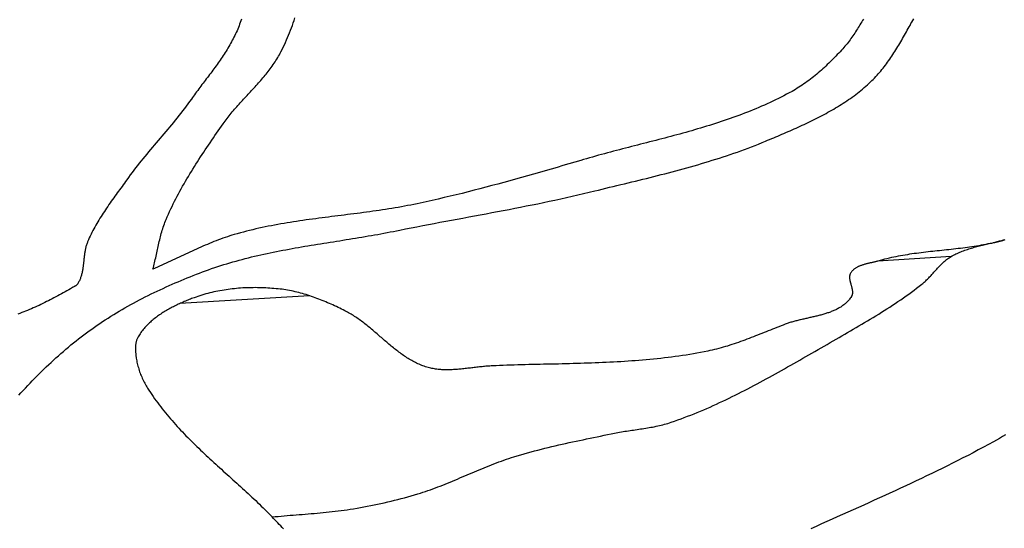
# Model space of a CAD drawing. Units: millimetres. Extents: x 1 to 510, y -257 to 324.
# Drawn here: x 332 to 358, y -206 to -193 of the extents above; entities that cross this region are included whole.
import ezdxf

# ---------------------------------------------------------------- set-up
doc = ezdxf.new("R2010")
doc.units = ezdxf.units.MM
doc.layers.add('Vector Layer 1', color=7, linetype='Continuous', lineweight=30)

msp = doc.modelspace()

# ---------------------------------------------------------------- linework, layer by layer
at = {"layer": 'Vector Layer 1', "color": 18, "lineweight": 30, "true_color": 0x000000}
for p, q in [((356.572, -198.814), (354.657, -198.931)), ((339.745, -199.84), (336.346, -200.047))]:
    msp.add_line(p, q, dxfattribs=at)
at = {"layer": 'Vector Layer 1', "color": 18, "lineweight": 30, "true_color": 0x000000, "extrusion": (0, 0, -1)}
for points in [[(-337.962, -192.586), (-337.947, -192.63), (-337.932, -192.674), (-337.916, -192.718), (-337.9, -192.761), (-337.883, -192.804), (-337.865, -192.847), (-337.847, -192.89), (-337.828, -192.932), (-337.808, -192.974), (-337.788, -193.016), (-337.767, -193.057), (-337.746, -193.099), (-337.724, -193.14), (-337.702, -193.181), (-337.68, -193.221), (-337.656, -193.262), (-337.633, -193.302), (-337.609, -193.342), (-337.585, -193.382), (-337.56, -193.422), (-337.535, -193.461), (-337.509, -193.501), (-337.484, -193.54), (-337.458, -193.579), (-337.431, -193.618), (-337.405, -193.657), (-337.378, -193.695), (-337.351, -193.734), (-337.323, -193.772), (-337.296, -193.811), (-337.268, -193.849), (-337.24, -193.887), (-337.212, -193.925), (-337.184, -193.963), (-337.156, -194.001), (-337.128, -194.039), (-337.099, -194.077), (-337.071, -194.115), (-337.042, -194.152), (-337.014, -194.19), (-336.985, -194.228), (-336.957, -194.265), (-336.928, -194.303), (-336.9, -194.341), (-336.872, -194.378), (-336.843, -194.416), (-336.815, -194.454), (-336.787, -194.492), (-336.759, -194.529), (-336.732, -194.567), (-336.704, -194.605), (-336.677, -194.643), (-336.65, -194.681), (-336.65, -194.681), (-336.605, -194.744), (-336.559, -194.806), (-336.513, -194.869), (-336.466, -194.93), (-336.419, -194.992), (-336.371, -195.053), (-336.323, -195.113), (-336.275, -195.174), (-336.226, -195.234), (-336.177, -195.294), (-336.128, -195.354), (-336.078, -195.414), (-336.029, -195.473), (-335.979, -195.532), (-335.929, -195.592), (-335.879, -195.651), (-335.829, -195.71), (-335.779, -195.769), (-335.729, -195.828), (-335.678, -195.888), (-335.628, -195.947), (-335.579, -196.006), (-335.529, -196.066), (-335.479, -196.125), (-335.43, -196.185), (-335.381, -196.245), (-335.332, -196.305), (-335.284, -196.366), (-335.236, -196.426), (-335.188, -196.487), (-335.141, -196.549), (-335.094, -196.61), (-335.048, -196.672), (-335.002, -196.735), (-334.957, -196.797), (-334.957, -196.797), (-334.926, -196.841), (-334.894, -196.884), (-334.863, -196.928), (-334.832, -196.971), (-334.8, -197.015), (-334.769, -197.058), (-334.737, -197.101), (-334.706, -197.145), (-334.675, -197.188), (-334.643, -197.232), (-334.612, -197.276), (-334.581, -197.319), (-334.55, -197.363), (-334.519, -197.407), (-334.489, -197.451), (-334.458, -197.495), (-334.428, -197.54), (-334.398, -197.584), (-334.368, -197.629), (-334.339, -197.674), (-334.31, -197.719), (-334.281, -197.764), (-334.253, -197.809), (-334.225, -197.855), (-334.198, -197.9), (-334.171, -197.946), (-334.144, -197.993), (-334.118, -198.039), (-334.093, -198.086), (-334.068, -198.133), (-334.043, -198.18), (-334.019, -198.228), (-333.996, -198.276), (-333.973, -198.324), (-333.952, -198.373), (-333.93, -198.422), (-333.93, -198.422), (-333.922, -198.443), (-333.914, -198.464), (-333.906, -198.485), (-333.899, -198.507), (-333.893, -198.529), (-333.886, -198.551), (-333.881, -198.573), (-333.875, -198.595), (-333.871, -198.617), (-333.866, -198.64), (-333.862, -198.662), (-333.858, -198.685), (-333.854, -198.708), (-333.85, -198.731), (-333.847, -198.754), (-333.844, -198.777), (-333.841, -198.8), (-333.838, -198.823), (-333.836, -198.846), (-333.833, -198.87), (-333.831, -198.893), (-333.828, -198.916), (-333.826, -198.939), (-333.823, -198.963), (-333.82, -198.986), (-333.818, -199.009), (-333.815, -199.032), (-333.812, -199.055), (-333.809, -199.078), (-333.806, -199.101), (-333.803, -199.124), (-333.799, -199.146), (-333.795, -199.169), (-333.791, -199.191), (-333.787, -199.214), (-333.782, -199.236), (-333.777, -199.258), (-333.772, -199.28), (-333.766, -199.301), (-333.76, -199.323), (-333.753, -199.344), (-333.746, -199.365), (-333.738, -199.386), (-333.73, -199.407), (-333.721, -199.427), (-333.712, -199.447), (-333.702, -199.467), (-333.691, -199.487), (-333.68, -199.506), (-333.668, -199.525), (-333.655, -199.544), (-333.655, -199.544), (-333.649, -199.551), (-333.643, -199.558), (-333.636, -199.565), (-333.629, -199.571), (-333.622, -199.577), (-333.614, -199.582), (-333.606, -199.587), (-333.597, -199.592), (-333.589, -199.597), (-333.58, -199.601), (-333.571, -199.606), (-333.563, -199.61), (-333.554, -199.615), (-333.545, -199.619), (-333.537, -199.624), (-333.528, -199.628), (-333.528, -199.628), (-333.48, -199.655), (-333.433, -199.682), (-333.385, -199.709), (-333.337, -199.736), (-333.289, -199.762), (-333.241, -199.789), (-333.193, -199.815), (-333.144, -199.842), (-333.096, -199.868), (-333.047, -199.894), (-332.999, -199.92), (-332.95, -199.945), (-332.901, -199.97), (-332.852, -199.995), (-332.803, -200.02), (-332.754, -200.044), (-332.704, -200.068), (-332.655, -200.092), (-332.605, -200.115), (-332.555, -200.138), (-332.505, -200.16), (-332.455, -200.182), (-332.404, -200.203), (-332.354, -200.224), (-332.303, -200.245), (-332.252, -200.264), (-332.201, -200.283), (-332.149, -200.302), (-332.097, -200.32)], [(-335.643, -199.142), (-335.654, -199.1), (-335.664, -199.058), (-335.675, -199.015), (-335.685, -198.973), (-335.695, -198.93), (-335.704, -198.887), (-335.714, -198.845), (-335.723, -198.802), (-335.733, -198.759), (-335.742, -198.717), (-335.751, -198.674), (-335.76, -198.631), (-335.77, -198.588), (-335.779, -198.546), (-335.789, -198.503), (-335.799, -198.46), (-335.808, -198.418), (-335.819, -198.375), (-335.829, -198.333), (-335.84, -198.291), (-335.851, -198.249), (-335.862, -198.207), (-335.874, -198.165), (-335.887, -198.123), (-335.9, -198.081), (-335.913, -198.04), (-335.927, -197.999), (-335.941, -197.958), (-335.957, -197.917), (-335.972, -197.877), (-335.989, -197.836), (-335.989, -197.836), (-336.018, -197.768), (-336.048, -197.699), (-336.079, -197.631), (-336.111, -197.563), (-336.143, -197.496), (-336.175, -197.429), (-336.209, -197.362), (-336.243, -197.295), (-336.277, -197.229), (-336.312, -197.163), (-336.348, -197.097), (-336.384, -197.032), (-336.42, -196.966), (-336.457, -196.901), (-336.495, -196.837), (-336.533, -196.772), (-336.571, -196.708), (-336.61, -196.643), (-336.649, -196.579), (-336.688, -196.516), (-336.728, -196.452), (-336.768, -196.389), (-336.809, -196.326), (-336.849, -196.262), (-336.89, -196.2), (-336.932, -196.137), (-336.973, -196.074), (-337.015, -196.012), (-337.057, -195.95), (-337.099, -195.887), (-337.141, -195.825), (-337.183, -195.763), (-337.226, -195.701), (-337.268, -195.64), (-337.311, -195.578), (-337.353, -195.516), (-337.396, -195.455), (-337.438, -195.393), (-337.481, -195.332), (-337.481, -195.332), (-337.506, -195.296), (-337.532, -195.26), (-337.559, -195.224), (-337.585, -195.189), (-337.612, -195.154), (-337.64, -195.12), (-337.667, -195.085), (-337.695, -195.051), (-337.724, -195.017), (-337.752, -194.983), (-337.781, -194.949), (-337.81, -194.916), (-337.839, -194.882), (-337.869, -194.849), (-337.899, -194.816), (-337.928, -194.783), (-337.958, -194.75), (-337.988, -194.717), (-338.019, -194.685), (-338.049, -194.652), (-338.079, -194.619), (-338.109, -194.587), (-338.14, -194.554), (-338.17, -194.521), (-338.2, -194.489), (-338.231, -194.456), (-338.261, -194.424), (-338.291, -194.391), (-338.321, -194.358), (-338.351, -194.325), (-338.381, -194.292), (-338.41, -194.259), (-338.44, -194.226), (-338.469, -194.193), (-338.498, -194.159), (-338.527, -194.126), (-338.555, -194.092), (-338.583, -194.058), (-338.611, -194.024), (-338.639, -193.99), (-338.666, -193.955), (-338.693, -193.92), (-338.719, -193.885), (-338.745, -193.85), (-338.771, -193.814), (-338.796, -193.778), (-338.821, -193.742), (-338.845, -193.706), (-338.869, -193.669), (-338.892, -193.632), (-338.915, -193.594), (-338.937, -193.556), (-338.959, -193.518), (-338.98, -193.479), (-339, -193.44), (-339, -193.44), (-339.03, -193.379), (-339.06, -193.317), (-339.09, -193.256), (-339.118, -193.193), (-339.146, -193.131), (-339.173, -193.068), (-339.2, -193.004), (-339.226, -192.941), (-339.251, -192.877), (-339.275, -192.812), (-339.299, -192.748), (-339.322, -192.683), (-339.344, -192.618), (-339.366, -192.553)], [(-358.005, -203.491), (-357.926, -203.537), (-357.847, -203.582), (-357.768, -203.626), (-357.688, -203.67), (-357.688, -203.67), (-357.555, -203.743), (-357.422, -203.815), (-357.288, -203.886), (-357.154, -203.957), (-357.019, -204.027), (-356.884, -204.096), (-356.749, -204.165), (-356.614, -204.233), (-356.478, -204.301), (-356.342, -204.368), (-356.206, -204.434), (-356.07, -204.501), (-355.933, -204.567), (-355.797, -204.632), (-355.66, -204.697), (-355.522, -204.762), (-355.385, -204.826), (-355.248, -204.89), (-355.11, -204.954), (-354.972, -205.017), (-354.834, -205.08), (-354.696, -205.143), (-354.558, -205.206), (-354.42, -205.269), (-354.282, -205.331), (-354.143, -205.394), (-354.005, -205.456), (-353.866, -205.518), (-353.728, -205.58), (-353.589, -205.642), (-353.451, -205.704), (-353.312, -205.766), (-353.174, -205.828), (-353.035, -205.89), (-352.897, -205.952)], [(-339.069, -205.954), (-339.031, -205.916), (-338.993, -205.877), (-338.955, -205.838), (-338.917, -205.799), (-338.879, -205.76), (-338.842, -205.721), (-338.805, -205.681), (-338.768, -205.642)]]:
    msp.add_lwpolyline(points, dxfattribs=at)
at = {"layer": 'Vector Layer 1', "color": 18, "lineweight": 30, "true_color": 0x000000}
for points in [[(332.123, -202.452), (332.181, -202.388), (332.24, -202.324), (332.299, -202.261), (332.358, -202.198), (332.418, -202.135), (332.478, -202.073), (332.538, -202.011), (332.599, -201.949), (332.66, -201.888), (332.721, -201.827), (332.783, -201.766), (332.845, -201.706), (332.908, -201.647), (332.971, -201.588), (333.034, -201.529), (333.098, -201.471), (333.162, -201.413), (333.227, -201.356), (333.292, -201.299), (333.358, -201.243), (333.424, -201.187), (333.49, -201.132), (333.557, -201.077), (333.625, -201.023), (333.693, -200.97), (333.693, -200.97), (333.761, -200.917), (333.829, -200.865), (333.898, -200.814), (333.968, -200.764), (334.038, -200.714), (334.108, -200.664), (334.179, -200.615), (334.25, -200.567), (334.321, -200.519), (334.393, -200.472), (334.466, -200.426), (334.539, -200.38), (334.612, -200.335), (334.686, -200.29), (334.76, -200.245), (334.834, -200.202), (334.909, -200.159), (334.984, -200.116), (335.059, -200.074), (335.135, -200.032), (335.211, -199.991), (335.287, -199.951), (335.363, -199.911), (335.44, -199.872), (335.517, -199.833), (335.595, -199.794), (335.672, -199.757), (335.75, -199.719), (335.828, -199.682), (335.907, -199.646), (335.985, -199.61), (336.064, -199.575), (336.143, -199.54), (336.222, -199.505), (336.302, -199.472), (336.381, -199.438), (336.461, -199.405), (336.541, -199.373), (336.621, -199.341), (336.701, -199.309), (336.781, -199.278), (336.862, -199.247), (336.942, -199.217), (337.023, -199.187), (337.103, -199.158), (337.103, -199.158), (337.182, -199.13), (337.262, -199.102), (337.341, -199.076), (337.421, -199.05), (337.5, -199.024), (337.58, -199), (337.661, -198.976), (337.741, -198.952), (337.821, -198.93), (337.902, -198.907), (337.983, -198.886), (338.064, -198.865), (338.145, -198.844), (338.226, -198.824), (338.308, -198.805), (338.389, -198.786), (338.471, -198.767), (338.553, -198.749), (338.635, -198.731), (338.717, -198.714), (338.799, -198.697), (338.881, -198.68), (338.963, -198.664), (339.046, -198.648), (339.128, -198.632), (339.211, -198.617), (339.294, -198.602), (339.376, -198.587), (339.459, -198.572), (339.542, -198.558), (339.625, -198.544), (339.708, -198.53), (339.791, -198.516), (339.874, -198.502), (339.957, -198.489), (340.04, -198.475), (340.123, -198.462), (340.206, -198.449), (340.29, -198.435), (340.373, -198.422), (340.456, -198.409), (340.539, -198.396), (340.622, -198.382), (340.706, -198.369), (340.789, -198.356), (340.872, -198.342), (340.955, -198.329), (341.038, -198.315), (341.121, -198.301), (341.204, -198.287), (341.287, -198.273), (341.37, -198.259), (341.453, -198.244), (341.536, -198.23), (341.618, -198.215), (341.701, -198.199), (341.783, -198.184), (341.866, -198.168), (341.948, -198.152), (342.03, -198.135), (342.113, -198.119), (342.113, -198.119), (342.263, -198.089), (342.414, -198.059), (342.565, -198.029), (342.716, -198), (342.867, -197.971), (343.017, -197.943), (343.168, -197.914), (343.319, -197.886), (343.471, -197.858), (343.622, -197.829), (343.773, -197.801), (343.924, -197.773), (344.075, -197.745), (344.226, -197.717), (344.377, -197.689), (344.528, -197.66), (344.679, -197.632), (344.83, -197.603), (344.981, -197.574), (345.132, -197.545), (345.282, -197.515), (345.433, -197.485), (345.584, -197.455), (345.734, -197.425), (345.885, -197.394), (346.035, -197.362), (346.185, -197.33), (346.335, -197.298), (346.485, -197.265), (346.635, -197.231), (346.785, -197.197), (346.934, -197.162), (347.084, -197.127), (347.233, -197.09), (347.233, -197.09), (347.329, -197.067), (347.426, -197.043), (347.522, -197.02), (347.619, -196.996), (347.715, -196.973), (347.812, -196.949), (347.909, -196.926), (348.005, -196.903), (348.102, -196.879), (348.198, -196.856), (348.295, -196.832), (348.392, -196.808), (348.488, -196.785), (348.585, -196.761), (348.681, -196.737), (348.778, -196.712), (348.874, -196.688), (348.971, -196.663), (349.067, -196.638), (349.163, -196.613), (349.26, -196.588), (349.356, -196.563), (349.452, -196.537), (349.547, -196.511), (349.643, -196.484), (349.739, -196.457), (349.835, -196.43), (349.93, -196.402), (350.025, -196.375), (350.12, -196.346), (350.215, -196.317), (350.31, -196.288), (350.405, -196.258), (350.499, -196.228), (350.594, -196.198), (350.688, -196.167), (350.782, -196.135), (350.876, -196.103), (350.969, -196.07), (351.063, -196.036), (351.156, -196.002), (351.249, -195.968), (351.341, -195.932), (351.434, -195.897), (351.526, -195.86), (351.618, -195.823), (351.709, -195.785), (351.709, -195.785), (351.763, -195.762), (351.816, -195.74), (351.869, -195.718), (351.923, -195.695), (351.976, -195.673), (352.029, -195.65), (352.083, -195.628), (352.137, -195.605), (352.19, -195.582), (352.244, -195.559), (352.297, -195.536), (352.35, -195.513), (352.404, -195.489), (352.457, -195.466), (352.511, -195.442), (352.564, -195.418), (352.617, -195.394), (352.67, -195.369), (352.723, -195.345), (352.776, -195.32), (352.828, -195.295), (352.881, -195.27), (352.933, -195.244), (352.986, -195.218), (353.038, -195.192), (353.09, -195.166), (353.141, -195.139), (353.193, -195.112), (353.244, -195.085), (353.295, -195.057), (353.346, -195.029), (353.397, -195.001), (353.447, -194.972), (353.497, -194.943), (353.547, -194.914), (353.596, -194.884), (353.646, -194.853), (353.695, -194.823), (353.743, -194.792), (353.791, -194.76), (353.839, -194.728), (353.887, -194.696), (353.934, -194.663), (353.981, -194.629), (354.028, -194.595), (354.074, -194.561), (354.119, -194.526), (354.165, -194.49), (354.209, -194.454), (354.254, -194.418), (354.298, -194.381), (354.341, -194.343), (354.384, -194.305), (354.427, -194.266), (354.427, -194.266), (354.463, -194.233), (354.498, -194.198), (354.532, -194.164), (354.566, -194.129), (354.6, -194.093), (354.633, -194.057), (354.665, -194.021), (354.697, -193.984), (354.728, -193.947), (354.759, -193.909), (354.79, -193.871), (354.82, -193.833), (354.85, -193.794), (354.879, -193.755), (354.908, -193.715), (354.936, -193.676), (354.964, -193.636), (354.992, -193.595), (355.02, -193.554), (355.047, -193.514), (355.073, -193.472), (355.1, -193.431), (355.126, -193.389), (355.152, -193.347), (355.178, -193.305), (355.204, -193.263), (355.229, -193.221), (355.254, -193.178), (355.279, -193.135), (355.304, -193.092), (355.329, -193.049), (355.353, -193.006), (355.378, -192.963), (355.402, -192.92), (355.426, -192.877), (355.45, -192.833), (355.474, -192.79), (355.498, -192.747), (355.522, -192.703), (355.546, -192.66), (355.57, -192.617), (355.594, -192.573)], [(354.276, -192.582), (354.253, -192.619), (354.23, -192.656), (354.208, -192.693), (354.185, -192.73), (354.162, -192.767), (354.139, -192.803), (354.116, -192.84), (354.093, -192.876), (354.07, -192.913), (354.046, -192.949), (354.022, -192.985), (353.998, -193.021), (353.974, -193.056), (353.949, -193.091), (353.924, -193.126), (353.898, -193.161), (353.872, -193.195), (353.846, -193.229), (353.819, -193.262), (353.791, -193.295), (353.763, -193.328), (353.734, -193.36), (353.734, -193.36), (353.699, -193.399), (353.663, -193.438), (353.627, -193.477), (353.59, -193.515), (353.554, -193.553), (353.517, -193.592), (353.48, -193.629), (353.442, -193.667), (353.405, -193.705), (353.367, -193.742), (353.328, -193.778), (353.29, -193.815), (353.251, -193.851), (353.211, -193.887), (353.172, -193.922), (353.132, -193.958), (353.092, -193.992), (353.051, -194.027), (353.011, -194.06), (352.969, -194.094), (352.928, -194.127), (352.886, -194.159), (352.844, -194.191), (352.801, -194.223), (352.758, -194.254), (352.715, -194.284), (352.672, -194.314), (352.628, -194.343), (352.583, -194.371), (352.539, -194.399), (352.493, -194.427), (352.448, -194.453), (352.402, -194.479), (352.402, -194.479), (352.331, -194.518), (352.26, -194.556), (352.188, -194.594), (352.116, -194.631), (352.044, -194.667), (351.972, -194.703), (351.899, -194.738), (351.826, -194.772), (351.753, -194.805), (351.679, -194.839), (351.605, -194.871), (351.531, -194.903), (351.457, -194.934), (351.382, -194.965), (351.307, -194.995), (351.232, -195.025), (351.157, -195.054), (351.081, -195.083), (351.006, -195.111), (350.93, -195.139), (350.854, -195.166), (350.777, -195.193), (350.701, -195.22), (350.624, -195.246), (350.547, -195.272), (350.47, -195.297), (350.393, -195.322), (350.316, -195.346), (350.239, -195.371), (350.161, -195.395), (350.083, -195.418), (350.005, -195.442), (349.927, -195.465), (349.849, -195.487), (349.771, -195.51), (349.693, -195.532), (349.614, -195.554), (349.536, -195.576), (349.457, -195.598), (349.379, -195.619), (349.3, -195.641), (349.221, -195.662), (349.142, -195.683), (349.063, -195.703), (348.985, -195.724), (348.906, -195.745), (348.827, -195.765), (348.748, -195.786), (348.669, -195.806), (348.589, -195.827), (348.51, -195.847), (348.431, -195.867), (348.352, -195.888), (348.273, -195.908), (348.194, -195.928), (348.115, -195.949), (348.036, -195.969), (347.957, -195.99), (347.878, -196.01), (347.8, -196.031), (347.721, -196.052), (347.642, -196.072), (347.563, -196.093), (347.485, -196.115), (347.406, -196.136), (347.328, -196.157), (347.25, -196.179), (347.172, -196.201), (347.093, -196.223), (347.016, -196.246), (346.938, -196.268), (346.86, -196.291), (346.86, -196.291), (346.705, -196.337), (346.55, -196.382), (346.396, -196.428), (346.241, -196.473), (346.086, -196.518), (345.931, -196.563), (345.776, -196.608), (345.62, -196.652), (345.465, -196.696), (345.31, -196.74), (345.154, -196.783), (344.999, -196.826), (344.843, -196.868), (344.687, -196.911), (344.531, -196.952), (344.375, -196.994), (344.219, -197.034), (344.063, -197.075), (343.906, -197.114), (343.75, -197.154), (343.593, -197.192), (343.436, -197.23), (343.279, -197.267), (343.122, -197.304), (342.965, -197.34), (342.808, -197.375), (342.65, -197.41), (342.65, -197.41), (342.568, -197.428), (342.486, -197.445), (342.404, -197.461), (342.322, -197.477), (342.239, -197.492), (342.157, -197.507), (342.074, -197.522), (341.991, -197.536), (341.909, -197.549), (341.826, -197.563), (341.743, -197.576), (341.66, -197.588), (341.577, -197.601), (341.494, -197.613), (341.41, -197.624), (341.327, -197.636), (341.244, -197.647), (341.161, -197.659), (341.077, -197.67), (340.994, -197.68), (340.91, -197.691), (340.827, -197.702), (340.744, -197.712), (340.66, -197.723), (340.577, -197.733), (340.493, -197.744), (340.41, -197.754), (340.326, -197.765), (340.243, -197.775), (340.16, -197.786), (340.076, -197.797), (339.993, -197.808), (339.91, -197.819), (339.826, -197.83), (339.743, -197.841), (339.66, -197.853), (339.577, -197.865), (339.494, -197.877), (339.411, -197.89), (339.328, -197.902), (339.245, -197.915), (339.163, -197.929), (339.08, -197.943), (338.998, -197.957), (338.915, -197.972), (338.833, -197.987), (338.751, -198.003), (338.668, -198.019), (338.586, -198.035), (338.505, -198.053), (338.423, -198.071), (338.341, -198.089), (338.26, -198.108), (338.178, -198.128), (338.097, -198.148), (338.016, -198.169), (337.935, -198.19), (337.855, -198.213), (337.774, -198.236), (337.774, -198.236), (337.714, -198.254), (337.655, -198.273), (337.595, -198.292), (337.536, -198.312), (337.477, -198.333), (337.418, -198.354), (337.36, -198.376), (337.301, -198.398), (337.243, -198.421), (337.185, -198.444), (337.127, -198.468), (337.069, -198.492), (337.012, -198.517), (336.954, -198.542), (336.897, -198.567), (336.84, -198.592), (336.783, -198.618), (336.726, -198.644), (336.669, -198.67), (336.612, -198.697), (336.555, -198.723), (336.498, -198.75), (336.441, -198.776), (336.384, -198.803), (336.327, -198.83), (336.271, -198.857), (336.214, -198.884), (336.157, -198.91), (336.1, -198.937), (336.043, -198.963), (335.986, -198.989), (335.929, -199.016), (335.872, -199.041), (335.815, -199.067), (335.758, -199.092), (335.7, -199.117), (335.643, -199.142)], [(357.987, -198.373), (357.964, -198.379), (357.941, -198.385), (357.917, -198.391), (357.894, -198.397), (357.894, -198.397), (357.836, -198.413), (357.777, -198.428), (357.718, -198.443), (357.659, -198.457), (357.6, -198.47), (357.54, -198.483), (357.481, -198.495), (357.421, -198.506), (357.362, -198.517), (357.302, -198.528), (357.242, -198.538), (357.182, -198.547), (357.122, -198.557), (357.061, -198.565), (357.001, -198.574), (356.941, -198.582), (356.88, -198.59), (356.82, -198.597), (356.759, -198.605), (356.699, -198.612), (356.638, -198.619), (356.577, -198.626), (356.517, -198.632), (356.456, -198.639), (356.395, -198.645), (356.335, -198.652), (356.274, -198.658), (356.213, -198.665), (356.152, -198.671), (356.092, -198.678), (356.031, -198.684), (355.97, -198.691), (355.91, -198.698), (355.849, -198.705), (355.789, -198.713), (355.728, -198.72), (355.668, -198.728), (355.608, -198.736), (355.547, -198.745), (355.487, -198.754), (355.427, -198.763), (355.367, -198.773), (355.307, -198.783), (355.247, -198.793), (355.188, -198.804), (355.128, -198.816), (355.069, -198.828), (355.009, -198.841), (354.95, -198.854), (354.891, -198.868), (354.832, -198.883), (354.774, -198.898), (354.715, -198.914), (354.657, -198.931), (354.657, -198.931), (354.64, -198.935), (354.624, -198.94), (354.607, -198.944), (354.59, -198.949), (354.573, -198.953), (354.556, -198.957), (354.538, -198.961), (354.521, -198.965), (354.503, -198.969), (354.486, -198.973), (354.468, -198.977), (354.45, -198.981), (354.433, -198.986), (354.415, -198.99), (354.397, -198.994), (354.379, -198.998), (354.362, -199.002), (354.344, -199.007), (354.327, -199.012), (354.309, -199.016), (354.292, -199.021), (354.275, -199.026), (354.258, -199.032), (354.241, -199.037), (354.224, -199.043), (354.207, -199.049), (354.191, -199.055), (354.175, -199.061), (354.159, -199.068), (354.143, -199.075), (354.128, -199.082), (354.113, -199.09), (354.098, -199.098), (354.084, -199.107), (354.069, -199.115), (354.056, -199.125), (354.042, -199.134), (354.029, -199.144), (354.017, -199.155), (354.004, -199.166), (353.993, -199.177), (353.981, -199.189), (353.97, -199.201), (353.96, -199.214), (353.95, -199.228), (353.941, -199.242), (353.941, -199.242), (353.935, -199.252), (353.93, -199.262), (353.925, -199.273), (353.921, -199.283), (353.918, -199.294), (353.915, -199.305), (353.913, -199.316), (353.912, -199.327), (353.911, -199.339), (353.911, -199.35), (353.911, -199.362), (353.911, -199.374), (353.912, -199.386), (353.913, -199.398), (353.915, -199.41), (353.917, -199.422), (353.919, -199.434), (353.921, -199.447), (353.924, -199.459), (353.927, -199.471), (353.93, -199.484), (353.934, -199.497), (353.937, -199.509), (353.941, -199.522), (353.944, -199.534), (353.948, -199.547), (353.951, -199.56), (353.955, -199.572), (353.959, -199.585), (353.962, -199.598), (353.966, -199.61), (353.969, -199.623), (353.972, -199.635), (353.975, -199.648), (353.978, -199.66), (353.98, -199.673), (353.982, -199.685), (353.984, -199.697), (353.986, -199.709), (353.987, -199.721), (353.988, -199.733), (353.988, -199.745), (353.988, -199.756), (353.988, -199.768), (353.987, -199.779), (353.985, -199.791), (353.983, -199.802), (353.981, -199.813), (353.977, -199.823), (353.974, -199.834), (353.969, -199.844), (353.964, -199.854), (353.958, -199.864), (353.958, -199.864), (353.944, -199.885), (353.929, -199.906), (353.914, -199.926), (353.899, -199.945), (353.883, -199.964), (353.866, -199.982), (353.849, -199.999), (353.832, -200.016), (353.814, -200.033), (353.796, -200.049), (353.777, -200.065), (353.758, -200.08), (353.739, -200.095), (353.719, -200.109), (353.699, -200.123), (353.679, -200.136), (353.658, -200.149), (353.637, -200.161), (353.615, -200.174), (353.593, -200.185), (353.571, -200.197), (353.549, -200.208), (353.526, -200.219), (353.503, -200.229), (353.48, -200.239), (353.456, -200.249), (353.433, -200.258), (353.409, -200.267), (353.384, -200.276), (353.36, -200.285), (353.335, -200.293), (353.31, -200.301), (353.285, -200.309), (353.26, -200.317), (353.235, -200.325), (353.209, -200.332), (353.184, -200.339), (353.158, -200.346), (353.132, -200.353), (353.106, -200.36), (353.08, -200.366), (353.053, -200.373), (353.027, -200.379), (353.001, -200.385), (352.974, -200.391), (352.948, -200.397), (352.921, -200.403), (352.895, -200.409), (352.868, -200.415), (352.841, -200.421), (352.815, -200.427), (352.788, -200.433), (352.762, -200.439), (352.735, -200.445), (352.709, -200.451), (352.682, -200.457), (352.656, -200.463), (352.629, -200.469), (352.603, -200.476), (352.577, -200.482), (352.551, -200.488), (352.525, -200.495), (352.499, -200.502), (352.473, -200.508), (352.448, -200.515), (352.423, -200.523), (352.397, -200.53), (352.372, -200.537), (352.347, -200.545), (352.323, -200.553), (352.298, -200.561), (352.274, -200.57), (352.25, -200.578), (352.226, -200.587), (352.226, -200.587), (352.17, -200.609), (352.114, -200.63), (352.059, -200.652), (352.003, -200.674), (351.947, -200.696), (351.891, -200.719), (351.836, -200.741), (351.78, -200.763), (351.724, -200.785), (351.668, -200.808), (351.613, -200.83), (351.557, -200.852), (351.501, -200.874), (351.445, -200.896), (351.389, -200.918), (351.333, -200.94), (351.277, -200.961), (351.221, -200.983), (351.165, -201.003), (351.109, -201.024), (351.052, -201.045), (350.996, -201.065), (350.939, -201.084), (350.883, -201.103), (350.826, -201.122), (350.769, -201.141), (350.712, -201.159), (350.655, -201.176), (350.598, -201.193), (350.54, -201.209), (350.483, -201.225), (350.425, -201.24), (350.367, -201.254), (350.309, -201.268), (350.25, -201.281), (350.192, -201.293), (350.192, -201.293), (350.098, -201.312), (350.004, -201.33), (349.909, -201.347), (349.815, -201.364), (349.72, -201.38), (349.626, -201.395), (349.531, -201.41), (349.436, -201.423), (349.341, -201.437), (349.246, -201.449), (349.151, -201.461), (349.056, -201.473), (348.961, -201.484), (348.866, -201.494), (348.77, -201.504), (348.675, -201.513), (348.579, -201.522), (348.484, -201.53), (348.388, -201.538), (348.293, -201.545), (348.197, -201.552), (348.101, -201.559), (348.005, -201.565), (347.909, -201.571), (347.813, -201.576), (347.717, -201.581), (347.621, -201.586), (347.525, -201.591), (347.429, -201.595), (347.333, -201.599), (347.237, -201.603), (347.141, -201.606), (347.044, -201.61), (346.948, -201.613), (346.852, -201.616), (346.756, -201.618), (346.659, -201.621), (346.563, -201.624), (346.467, -201.626), (346.37, -201.628), (346.274, -201.631), (346.178, -201.633), (346.082, -201.635), (345.985, -201.637), (345.889, -201.639), (345.793, -201.641), (345.696, -201.644), (345.6, -201.646), (345.504, -201.648), (345.408, -201.651), (345.311, -201.653), (345.215, -201.656), (345.119, -201.659), (345.023, -201.662), (344.927, -201.665), (344.831, -201.668), (344.735, -201.672), (344.639, -201.676), (344.543, -201.68), (344.543, -201.68), (344.51, -201.682), (344.476, -201.684), (344.442, -201.686), (344.408, -201.688), (344.375, -201.691), (344.341, -201.694), (344.307, -201.697), (344.273, -201.701), (344.239, -201.704), (344.205, -201.708), (344.171, -201.712), (344.137, -201.716), (344.103, -201.72), (344.069, -201.724), (344.035, -201.728), (344.001, -201.732), (343.966, -201.736), (343.932, -201.74), (343.898, -201.744), (343.864, -201.748), (343.83, -201.752), (343.796, -201.756), (343.762, -201.76), (343.728, -201.763), (343.694, -201.766), (343.66, -201.769), (343.626, -201.772), (343.592, -201.775), (343.558, -201.777), (343.524, -201.779), (343.491, -201.781), (343.457, -201.782), (343.423, -201.783), (343.389, -201.783), (343.356, -201.784), (343.322, -201.783), (343.289, -201.783), (343.255, -201.782), (343.222, -201.78), (343.189, -201.778), (343.156, -201.775), (343.122, -201.772), (343.089, -201.768), (343.056, -201.763), (343.024, -201.758), (342.991, -201.753), (342.958, -201.746), (342.926, -201.739), (342.893, -201.731), (342.861, -201.723), (342.828, -201.714), (342.828, -201.714), (342.793, -201.703), (342.759, -201.691), (342.724, -201.679), (342.69, -201.666), (342.656, -201.652), (342.623, -201.638), (342.59, -201.623), (342.557, -201.608), (342.524, -201.592), (342.492, -201.576), (342.46, -201.559), (342.428, -201.541), (342.397, -201.523), (342.365, -201.505), (342.334, -201.486), (342.303, -201.467), (342.273, -201.447), (342.242, -201.427), (342.212, -201.406), (342.182, -201.385), (342.152, -201.364), (342.122, -201.342), (342.093, -201.32), (342.063, -201.298), (342.034, -201.275), (342.005, -201.252), (341.976, -201.229), (341.947, -201.206), (341.918, -201.183), (341.889, -201.159), (341.86, -201.135), (341.832, -201.111), (341.803, -201.087), (341.775, -201.062), (341.746, -201.038), (341.718, -201.014), (341.689, -200.989), (341.661, -200.964), (341.633, -200.94), (341.604, -200.915), (341.576, -200.89), (341.547, -200.866), (341.519, -200.841), (341.491, -200.816), (341.462, -200.792), (341.434, -200.767), (341.405, -200.743), (341.376, -200.719), (341.347, -200.695), (341.319, -200.671), (341.29, -200.647), (341.261, -200.623), (341.231, -200.6), (341.202, -200.577), (341.173, -200.554), (341.143, -200.531), (341.113, -200.509), (341.084, -200.487), (341.054, -200.465), (341.023, -200.443), (340.993, -200.422), (340.962, -200.402), (340.931, -200.381), (340.9, -200.361), (340.869, -200.342), (340.838, -200.323), (340.806, -200.304), (340.774, -200.286), (340.742, -200.268), (340.709, -200.251), (340.677, -200.234), (340.677, -200.234), (340.632, -200.212), (340.587, -200.19), (340.542, -200.168), (340.497, -200.147), (340.452, -200.125), (340.406, -200.104), (340.361, -200.083), (340.315, -200.063), (340.269, -200.042), (340.223, -200.022), (340.177, -200.003), (340.13, -199.983), (340.084, -199.964), (340.037, -199.946), (339.99, -199.927), (339.944, -199.909), (339.896, -199.892), (339.849, -199.875), (339.802, -199.859), (339.754, -199.843), (339.707, -199.827), (339.659, -199.812), (339.611, -199.798), (339.563, -199.784), (339.515, -199.77), (339.467, -199.758), (339.418, -199.745), (339.37, -199.734), (339.321, -199.723), (339.272, -199.713), (339.224, -199.703), (339.175, -199.694), (339.126, -199.686), (339.076, -199.679), (339.027, -199.672), (338.978, -199.666), (338.978, -199.666), (338.924, -199.66), (338.87, -199.655), (338.816, -199.65), (338.762, -199.646), (338.708, -199.642), (338.653, -199.638), (338.599, -199.635), (338.544, -199.633), (338.49, -199.631), (338.435, -199.63), (338.38, -199.629), (338.326, -199.628), (338.271, -199.629), (338.216, -199.629), (338.161, -199.63), (338.107, -199.632), (338.052, -199.634), (337.997, -199.637), (337.942, -199.641), (337.888, -199.645), (337.833, -199.649), (337.779, -199.655), (337.724, -199.66), (337.67, -199.667), (337.616, -199.674), (337.562, -199.682), (337.508, -199.69), (337.454, -199.699), (337.4, -199.708), (337.347, -199.718), (337.293, -199.729), (337.24, -199.741), (337.187, -199.753), (337.135, -199.766), (337.082, -199.779), (337.03, -199.793), (336.978, -199.808), (336.926, -199.824), (336.874, -199.84), (336.823, -199.857), (336.772, -199.875), (336.721, -199.893), (336.721, -199.893), (336.689, -199.905), (336.657, -199.917), (336.625, -199.929), (336.593, -199.942), (336.561, -199.955), (336.529, -199.968), (336.497, -199.981), (336.465, -199.994), (336.433, -200.008), (336.401, -200.022), (336.369, -200.036), (336.337, -200.051), (336.305, -200.065), (336.274, -200.08), (336.242, -200.096), (336.211, -200.111), (336.179, -200.127), (336.148, -200.143), (336.117, -200.159), (336.086, -200.176), (336.055, -200.193), (336.025, -200.21), (335.994, -200.228), (335.964, -200.246), (335.934, -200.264), (335.905, -200.283), (335.875, -200.301), (335.846, -200.321), (335.817, -200.34), (335.789, -200.36), (335.761, -200.38), (335.733, -200.401), (335.705, -200.422), (335.678, -200.443), (335.652, -200.465), (335.625, -200.487), (335.599, -200.509), (335.574, -200.532), (335.549, -200.555), (335.524, -200.578), (335.5, -200.602), (335.477, -200.627), (335.453, -200.651), (335.431, -200.676), (335.409, -200.702), (335.387, -200.728), (335.366, -200.754), (335.345, -200.781), (335.326, -200.808), (335.306, -200.836), (335.287, -200.864), (335.269, -200.892), (335.252, -200.921), (335.252, -200.921), (335.243, -200.937), (335.235, -200.953), (335.228, -200.969), (335.221, -200.986), (335.215, -201.003), (335.21, -201.02), (335.205, -201.037), (335.2, -201.054), (335.196, -201.072), (335.193, -201.09), (335.19, -201.108), (335.188, -201.126), (335.186, -201.144), (335.185, -201.163), (335.184, -201.181), (335.183, -201.2), (335.183, -201.218), (335.183, -201.237), (335.183, -201.256), (335.184, -201.274), (335.185, -201.293), (335.186, -201.312), (335.187, -201.33), (335.189, -201.349), (335.19, -201.367), (335.192, -201.385), (335.194, -201.404), (335.197, -201.422), (335.199, -201.44), (335.199, -201.44), (335.204, -201.476), (335.209, -201.512), (335.216, -201.548), (335.223, -201.584), (335.231, -201.62), (335.239, -201.656), (335.249, -201.692), (335.259, -201.727), (335.269, -201.762), (335.281, -201.798), (335.293, -201.833), (335.305, -201.867), (335.319, -201.902), (335.332, -201.936), (335.347, -201.97), (335.362, -202.004), (335.377, -202.038), (335.394, -202.071), (335.41, -202.104), (335.427, -202.136), (335.445, -202.169), (335.463, -202.201), (335.482, -202.232), (335.501, -202.263), (335.501, -202.263), (335.537, -202.32), (335.574, -202.376), (335.611, -202.432), (335.649, -202.487), (335.687, -202.542), (335.726, -202.596), (335.766, -202.65), (335.806, -202.703), (335.846, -202.756), (335.887, -202.809), (335.929, -202.861), (335.971, -202.913), (336.013, -202.965), (336.056, -203.016), (336.1, -203.067), (336.143, -203.117), (336.188, -203.168), (336.232, -203.218), (336.277, -203.267), (336.323, -203.316), (336.368, -203.365), (336.414, -203.414), (336.461, -203.463), (336.507, -203.511), (336.554, -203.559), (336.602, -203.607), (336.649, -203.654), (336.697, -203.701), (336.745, -203.749), (336.794, -203.795), (336.842, -203.842), (336.891, -203.889), (336.94, -203.935), (336.989, -203.982), (337.038, -204.028), (337.088, -204.074), (337.138, -204.12), (337.187, -204.166), (337.237, -204.211), (337.287, -204.257), (337.337, -204.303), (337.387, -204.348), (337.438, -204.394), (337.488, -204.439), (337.538, -204.485), (337.589, -204.53), (337.639, -204.575), (337.689, -204.621), (337.739, -204.666), (337.79, -204.712), (337.84, -204.757), (337.89, -204.803), (337.94, -204.848), (337.99, -204.894), (338.04, -204.939), (338.09, -204.985), (338.14, -205.031), (338.189, -205.077), (338.239, -205.123), (338.288, -205.17), (338.337, -205.216), (338.386, -205.263), (338.434, -205.309), (338.483, -205.356), (338.531, -205.403), (338.579, -205.45), (338.627, -205.498), (338.674, -205.546), (338.721, -205.594), (338.768, -205.642)], [(338.768, -205.642), (338.847, -205.634), (338.925, -205.627), (339.004, -205.62), (339.083, -205.613), (339.162, -205.607), (339.241, -205.6), (339.32, -205.594), (339.399, -205.588), (339.477, -205.582), (339.556, -205.576), (339.635, -205.57), (339.714, -205.563), (339.793, -205.557), (339.872, -205.55), (339.951, -205.543), (340.029, -205.536), (340.108, -205.529), (340.187, -205.521), (340.266, -205.513), (340.344, -205.504), (340.423, -205.495), (340.501, -205.485), (340.579, -205.475), (340.658, -205.464), (340.736, -205.453), (340.814, -205.44), (340.814, -205.44), (340.904, -205.426), (340.994, -205.41), (341.084, -205.395), (341.173, -205.378), (341.263, -205.361), (341.353, -205.344), (341.442, -205.326), (341.532, -205.308), (341.621, -205.289), (341.71, -205.269), (341.799, -205.249), (341.888, -205.228), (341.976, -205.207), (342.065, -205.185), (342.153, -205.162), (342.241, -205.138), (342.329, -205.114), (342.417, -205.09), (342.505, -205.064), (342.592, -205.038), (342.592, -205.038), (342.658, -205.017), (342.724, -204.996), (342.789, -204.974), (342.855, -204.952), (342.92, -204.929), (342.985, -204.905), (343.05, -204.881), (343.114, -204.857), (343.179, -204.832), (343.243, -204.806), (343.307, -204.781), (343.371, -204.755), (343.435, -204.728), (343.499, -204.702), (343.563, -204.675), (343.627, -204.648), (343.691, -204.621), (343.755, -204.594), (343.818, -204.567), (343.882, -204.539), (343.946, -204.512), (344.01, -204.485), (344.073, -204.458), (344.137, -204.431), (344.201, -204.404), (344.265, -204.377), (344.329, -204.351), (344.393, -204.325), (344.457, -204.299), (344.521, -204.274), (344.586, -204.248), (344.65, -204.224), (344.715, -204.199), (344.78, -204.176), (344.845, -204.152), (344.91, -204.13), (344.976, -204.107), (345.042, -204.086), (345.108, -204.065), (345.108, -204.065), (345.197, -204.038), (345.287, -204.011), (345.377, -203.985), (345.467, -203.96), (345.557, -203.935), (345.647, -203.911), (345.738, -203.887), (345.828, -203.864), (345.919, -203.842), (346.01, -203.819), (346.101, -203.798), (346.192, -203.776), (346.284, -203.755), (346.375, -203.735), (346.466, -203.714), (346.558, -203.694), (346.649, -203.674), (346.741, -203.655), (346.832, -203.635), (346.924, -203.616), (347.016, -203.596), (347.107, -203.577), (347.199, -203.558), (347.291, -203.539), (347.382, -203.52), (347.474, -203.5), (347.565, -203.481), (347.657, -203.461), (347.657, -203.461), (347.702, -203.452), (347.747, -203.443), (347.792, -203.434), (347.837, -203.426), (347.882, -203.418), (347.928, -203.411), (347.973, -203.403), (348.019, -203.396), (348.064, -203.389), (348.11, -203.383), (348.155, -203.376), (348.201, -203.369), (348.246, -203.363), (348.292, -203.356), (348.338, -203.35), (348.383, -203.343), (348.429, -203.336), (348.474, -203.33), (348.52, -203.323), (348.565, -203.315), (348.61, -203.308), (348.656, -203.3), (348.701, -203.292), (348.746, -203.284), (348.791, -203.275), (348.836, -203.266), (348.881, -203.256), (348.925, -203.246), (348.97, -203.236), (349.014, -203.225), (349.058, -203.213), (349.102, -203.2), (349.146, -203.188), (349.19, -203.174), (349.233, -203.159), (349.233, -203.159), (349.32, -203.13), (349.406, -203.099), (349.492, -203.068), (349.577, -203.036), (349.663, -203.003), (349.748, -202.97), (349.833, -202.936), (349.917, -202.902), (350.002, -202.867), (350.086, -202.831), (350.169, -202.795), (350.253, -202.759), (350.337, -202.721), (350.42, -202.683), (350.503, -202.645), (350.586, -202.606), (350.668, -202.567), (350.751, -202.528), (350.833, -202.487), (350.915, -202.447), (350.997, -202.406), (351.079, -202.365), (351.16, -202.323), (351.242, -202.281), (351.323, -202.239), (351.404, -202.196), (351.485, -202.153), (351.566, -202.11), (351.646, -202.066), (351.727, -202.022), (351.808, -201.978), (351.888, -201.934), (351.968, -201.889), (352.048, -201.845), (352.128, -201.8), (352.208, -201.755), (352.288, -201.709), (352.368, -201.664), (352.448, -201.619), (352.528, -201.573), (352.607, -201.527), (352.687, -201.482), (352.766, -201.436), (352.846, -201.39), (352.925, -201.344), (353.005, -201.299), (353.084, -201.253), (353.164, -201.207), (353.243, -201.161), (353.322, -201.116), (353.402, -201.07), (353.481, -201.024), (353.561, -200.979), (353.561, -200.979), (353.635, -200.936), (353.71, -200.894), (353.785, -200.851), (353.86, -200.808), (353.934, -200.764), (354.009, -200.721), (354.083, -200.677), (354.158, -200.634), (354.232, -200.59), (354.306, -200.546), (354.38, -200.501), (354.454, -200.457), (354.528, -200.412), (354.601, -200.367), (354.675, -200.321), (354.748, -200.275), (354.821, -200.229), (354.893, -200.182), (354.966, -200.136), (355.038, -200.088), (355.109, -200.04), (355.181, -199.992), (355.252, -199.944), (355.323, -199.895), (355.393, -199.845), (355.463, -199.795), (355.533, -199.744), (355.603, -199.693), (355.671, -199.642), (355.74, -199.59), (355.808, -199.537), (355.808, -199.537), (355.83, -199.519), (355.851, -199.502), (355.872, -199.484), (355.892, -199.465), (355.913, -199.446), (355.933, -199.427), (355.953, -199.407), (355.972, -199.388), (355.992, -199.368), (356.011, -199.347), (356.03, -199.327), (356.049, -199.307), (356.068, -199.286), (356.087, -199.265), (356.105, -199.244), (356.124, -199.223), (356.143, -199.203), (356.162, -199.182), (356.18, -199.161), (356.199, -199.14), (356.218, -199.12), (356.237, -199.099), (356.256, -199.079), (356.275, -199.059), (356.295, -199.039), (356.314, -199.019), (356.334, -199), (356.354, -198.981), (356.374, -198.962), (356.395, -198.944), (356.416, -198.926), (356.437, -198.908), (356.458, -198.891), (356.48, -198.875), (356.503, -198.859), (356.525, -198.843), (356.549, -198.828), (356.572, -198.814), (356.572, -198.814), (356.604, -198.796), (356.636, -198.778), (356.668, -198.761), (356.701, -198.745), (356.734, -198.729), (356.767, -198.714), (356.8, -198.7), (356.834, -198.686), (356.868, -198.672), (356.902, -198.659), (356.936, -198.647), (356.97, -198.635), (357.005, -198.623), (357.039, -198.612), (357.074, -198.601), (357.109, -198.59), (357.145, -198.58), (357.18, -198.57), (357.215, -198.56), (357.251, -198.551), (357.287, -198.542), (357.322, -198.533), (357.358, -198.524), (357.394, -198.515), (357.43, -198.507), (357.466, -198.498), (357.502, -198.49), (357.538, -198.482), (357.574, -198.473), (357.61, -198.465), (357.647, -198.457), (357.683, -198.448), (357.719, -198.44), (357.755, -198.431), (357.791, -198.423), (357.827, -198.414), (357.863, -198.405), (357.898, -198.396), (357.934, -198.387), (357.97, -198.377)]]:
    msp.add_lwpolyline(points, dxfattribs=at)

doc.saveas('drawing.dxf')
